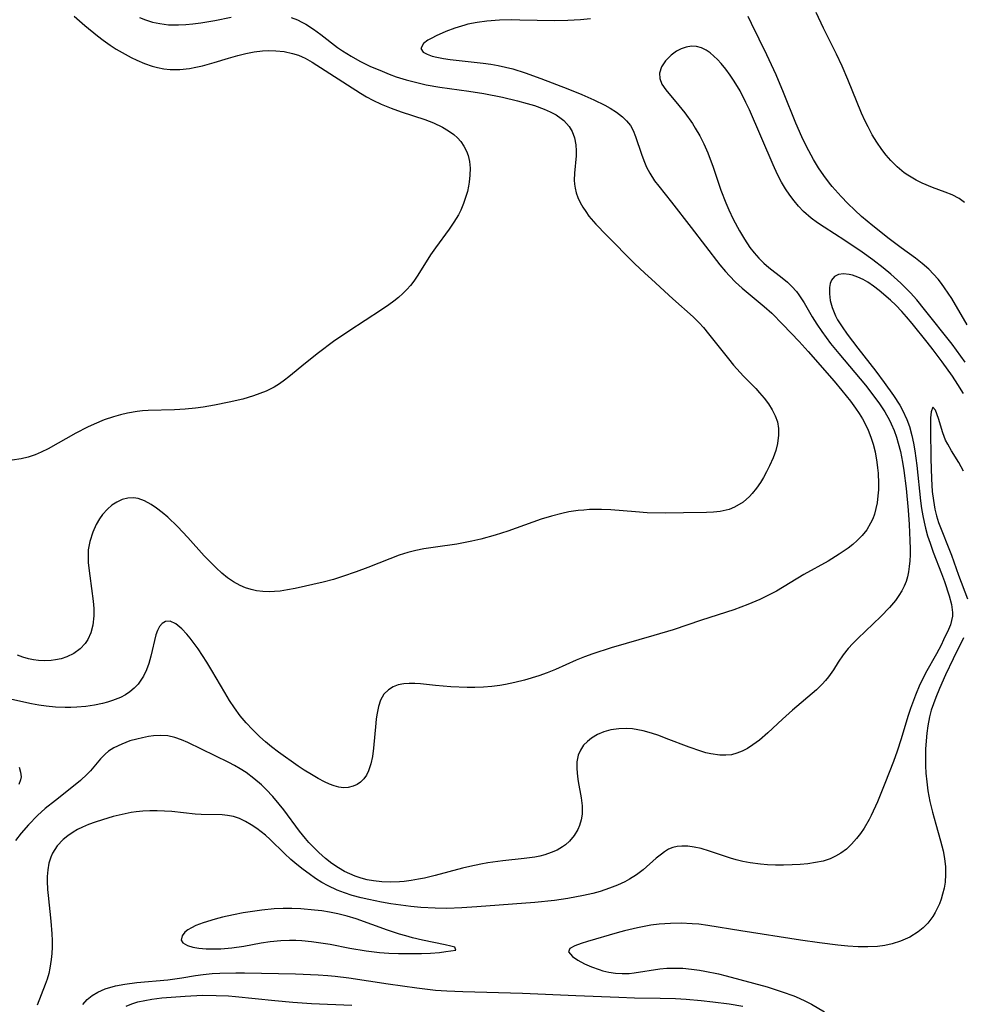
# Model space of a CAD drawing. Units: inches. Extents: x 2145577 to 2151036, y 187570 to 193051.
# Drawn here: x 2146880 to 2146965, y 188919 to 189008 of the extents above; entities that cross this region are included whole.
import ezdxf

# ---------------------------------------------------------------- set-up
doc = ezdxf.new("R2010")
doc.units = ezdxf.units.IN
doc.header["$MEASUREMENT"] = 0
doc.layers.add('c_22_T14S_R21E', color=247, linetype='Continuous')

msp = doc.modelspace()

# ---------------------------------------------------------------- linework, layer by layer
at = {"layer": 'c_22_T14S_R21E'}
for points in [[(2146884.766, 189008.476, 986), (2146885.735, 189007.615, 986), (2146886.876, 189006.68, 986), (2146887.399, 189006.28, 986), (2146888.031, 189005.828, 986), (2146888.556, 189005.486, 986), (2146889.092, 189005.167, 986), (2146889.905, 189004.726, 986), (2146890.42, 189004.478, 986), (2146891.112, 189004.183, 986), (2146891.814, 189003.938, 986), (2146892.312, 189003.803, 986), (2146892.879, 189003.692, 986), (2146893.452, 189003.629, 986), (2146894.32, 189003.634, 986), (2146895.184, 189003.734, 986), (2146895.773, 189003.841, 986), (2146896.364, 189003.974, 986), (2146897.422, 189004.264, 986), (2146898.73, 189004.665, 986), (2146899.554, 189004.9, 986), (2146900.301, 189005.08, 986), (2146901.05, 189005.22, 986), (2146901.797, 189005.312, 986), (2146902.374, 189005.345, 986), (2146902.997, 189005.335, 986), (2146903.769, 189005.255, 986), (2146904.52, 189005.095, 986), (2146905.051, 189004.92, 986), (2146905.379, 189004.783, 986), (2146905.657, 189004.648, 986), (2146906.288, 189004.294, 986), (2146910.65, 189001.484, 986), (2146911.207, 189001.156, 986), (2146911.778, 189000.848, 986), (2146912.542, 189000.484, 986), (2146913.434, 189000.122, 986), (2146914.341, 188999.799, 986), (2146916.477, 188999.105, 986), (2146917.268, 188998.805, 986), (2146918.084, 188998.417, 986), (2146918.62, 188998.098, 986), (2146919.11, 188997.739, 986), (2146919.442, 188997.438, 986), (2146919.736, 188997.109, 986), (2146920.017, 188996.7, 986), (2146920.242, 188996.258, 986), (2146920.385, 188995.864, 986), (2146920.51, 188995.317, 986), (2146920.569, 188994.704, 986), (2146920.56, 188994.073, 986), (2146920.493, 188993.431, 986), (2146920.432, 188993.066, 986), (2146920.329, 188992.596, 986), (2146920.198, 188992.128, 986), (2146919.984, 188991.516, 986), (2146919.725, 188990.917, 986), (2146919.509, 188990.491, 986), (2146919.113, 188989.819, 986), (2146918.674, 188989.17, 986), (2146917.445, 188987.509, 986), (2146917.001, 188986.862, 986), (2146915.857, 188985.017, 986), (2146915.491, 188984.483, 986), (2146915.185, 188984.089, 986), (2146914.854, 188983.713, 986), (2146914.488, 188983.348, 986), (2146914.098, 188983.004, 986), (2146913.668, 188982.664, 986), (2146913.221, 188982.338, 986), (2146912.55, 188981.881, 986), (2146909.611, 188979.964, 986), (2146908.227, 188979.013, 986), (2146906.862, 188977.995, 986), (2146905.678, 188977.057, 986), (2146904.173, 188975.815, 986), (2146903.787, 188975.517, 986), (2146903.324, 188975.194, 986), (2146902.843, 188974.899, 986), (2146902.133, 188974.534, 986), (2146901.567, 188974.298, 986), (2146900.984, 188974.093, 986), (2146900.023, 188973.813, 986), (2146898.795, 188973.519, 986), (2146897.46, 188973.251, 986), (2146896.419, 188973.082, 986), (2146895.745, 188972.992, 986), (2146894.787, 188972.893, 986), (2146893.83, 188972.826, 986), (2146891.443, 188972.763, 986), (2146890.949, 188972.731, 986), (2146890.458, 188972.679, 986), (2146889.591, 188972.53, 986), (2146888.947, 188972.378, 986), (2146888.308, 188972.195, 986), (2146887.484, 188971.915, 986), (2146886.561, 188971.541, 986), (2146885.964, 188971.267, 986), (2146884.92, 188970.729, 986), (2146882.409, 188969.314, 986), (2146881.783, 188969, 986), (2146881.226, 188968.76, 986), (2146880.602, 188968.547, 986), (2146879.972, 188968.392, 986), (2146879.145, 188968.29, 986)], [(2146890.679, 189008.342, 984), (2146891.214, 189008.117, 984), (2146891.838, 189007.927, 984), (2146892.497, 189007.789, 984), (2146893.296, 189007.692, 984), (2146894.198, 189007.669, 984), (2146894.851, 189007.699, 984), (2146895.509, 189007.759, 984), (2146896.217, 189007.853, 984), (2146897.475, 189008.07, 984), (2146898.958, 189008.359, 984)], [(2146965.54, 188980.528, 982), (2146964.135, 188982.904, 982), (2146963.821, 188983.402, 982), (2146963.492, 188983.887, 982), (2146963.202, 188984.282, 982), (2146962.898, 188984.664, 982), (2146962.491, 188985.124, 982), (2146962.06, 188985.559, 982), (2146961.467, 188986.085, 982), (2146960.862, 188986.555, 982), (2146959.566, 188987.483, 982), (2146958.479, 188988.308, 982), (2146957.008, 188989.478, 982), (2146955.984, 188990.344, 982), (2146955.359, 188990.919, 982), (2146954.751, 188991.513, 982), (2146954.14, 188992.146, 982), (2146953.335, 188993.052, 982), (2146953.088, 188993.356, 982), (2146952.574, 188994.037, 982), (2146952.093, 188994.743, 982), (2146951.626, 188995.5, 982), (2146950.987, 188996.667, 982), (2146950.563, 188997.545, 982), (2146950.03, 188998.775, 982), (2146948.928, 189001.567, 982), (2146948.262, 189003.164, 982), (2146947.426, 189004.973, 982), (2146946.024, 189007.79, 982), (2146945.725, 189008.421, 982)], [(2146965.283, 188991.611, 984), (2146964.82, 188991.953, 984), (2146964.184, 188992.29, 984), (2146963.554, 188992.545, 984), (2146962.405, 188992.961, 984), (2146961.469, 188993.35, 984), (2146960.912, 188993.624, 984), (2146960.156, 188994.071, 984), (2146959.834, 188994.294, 984), (2146959.202, 188994.814, 984), (2146958.617, 188995.399, 984), (2146958.205, 188995.876, 984), (2146957.818, 188996.381, 984), (2146957.357, 188997.064, 984), (2146956.953, 188997.737, 984), (2146956.577, 188998.434, 984), (2146956.317, 188998.961, 984), (2146955.988, 188999.689, 984), (2146954.752, 189002.729, 984), (2146954.235, 189003.922, 984), (2146953.718, 189005.025, 984), (2146952.538, 189007.386, 984), (2146951.883, 189008.799, 984)], [(2146931.462, 189008.229, 982), (2146930.563, 189008.129, 982), (2146929.41, 189008.057, 982), (2146928.213, 189008.038, 982), (2146925.071, 189008.111, 982), (2146924.287, 189008.12, 982), (2146923.247, 189008.099, 982), (2146922.099, 189008.015, 982), (2146921.222, 189007.898, 982), (2146920.372, 189007.731, 982), (2146920.083, 189007.659, 982), (2146919.196, 189007.385, 982), (2146918.366, 189007.07, 982), (2146917.49, 189006.683, 982), (2146917.099, 189006.483, 982), (2146916.755, 189006.281, 982), (2146916.362, 189005.99, 982), (2146916.109, 189005.54, 982), (2146916.323, 189005.198, 982), (2146916.677, 189005.015, 982), (2146917.147, 189004.855, 982), (2146917.577, 189004.748, 982), (2146918.165, 189004.636, 982), (2146918.764, 189004.546, 982), (2146921.746, 189004.216, 982), (2146922.463, 189004.12, 982), (2146923.12, 189004.006, 982), (2146923.786, 189003.858, 982), (2146924.448, 189003.683, 982), (2146925.564, 189003.336, 982), (2146926.973, 189002.829, 982), (2146929.428, 189001.877, 982), (2146930.688, 189001.373, 982), (2146931.776, 189000.901, 982), (2146932.758, 189000.415, 982), (2146933.231, 189000.147, 982), (2146933.818, 188999.764, 982), (2146934.348, 188999.348, 982), (2146934.732, 188998.974, 982), (2146935.066, 188998.553, 982), (2146935.318, 188998.115, 982), (2146935.547, 188997.581, 982), (2146936.076, 188995.973, 982), (2146936.288, 188995.385, 982), (2146936.532, 188994.805, 982), (2146936.819, 188994.242, 982), (2146937.255, 188993.569, 982), (2146937.629, 188993.08, 982), (2146938.791, 188991.641, 982), (2146940.562, 188989.33, 982), (2146943.174, 188985.967, 982), (2146943.676, 188985.365, 982), (2146944.026, 188984.973, 982), (2146944.591, 188984.396, 982), (2146945.196, 188983.848, 982), (2146947.179, 188982.196, 982), (2146947.857, 188981.573, 982), (2146948.863, 188980.562, 982), (2146950.332, 188979.029, 982), (2146951.154, 188978.114, 982), (2146953.497, 188975.429, 982), (2146954.196, 188974.597, 982), (2146954.968, 188973.62, 982), (2146955.44, 188972.985, 982), (2146955.767, 188972.508, 982), (2146956.068, 188972.019, 982), (2146956.281, 188971.627, 982), (2146956.57, 188971.007, 982), (2146956.816, 188970.367, 982), (2146957.023, 188969.713, 982), (2146957.196, 188969.027, 982), (2146957.366, 188968.089, 982), (2146957.428, 188967.597, 982), (2146957.472, 188967.105, 982), (2146957.511, 188966.155, 982), (2146957.501, 188965.599, 982), (2146957.465, 188965.049, 982), (2146957.383, 188964.408, 982), (2146957.283, 188963.898, 982), (2146957.146, 188963.403, 982), (2146956.989, 188962.976, 982), (2146956.796, 188962.566, 982), (2146956.444, 188961.989, 982), (2146956.021, 188961.455, 982), (2146955.594, 188961.018, 982), (2146955.191, 188960.661, 982), (2146954.764, 188960.322, 982), (2146953.961, 188959.761, 982), (2146952.953, 188959.149, 982), (2146950.762, 188957.92, 982), (2146948.275, 188956.432, 982), (2146947.323, 188955.929, 982), (2146946.792, 188955.679, 982), (2146945.696, 188955.216, 982), (2146944.416, 188954.744, 982), (2146941.501, 188953.797, 982), (2146938.934, 188952.935, 982), (2146937.196, 188952.403, 982), (2146933.328, 188951.286, 982), (2146931.671, 188950.755, 982), (2146930.908, 188950.481, 982), (2146930.162, 188950.182, 982), (2146928.289, 188949.338, 982), (2146927.542, 188949.04, 982), (2146926.78, 188948.768, 982), (2146925.49, 188948.368, 982), (2146924.633, 188948.151, 982), (2146923.765, 188947.972, 982), (2146923.262, 188947.888, 982), (2146922.548, 188947.8, 982), (2146921.777, 188947.74, 982), (2146921.005, 188947.711, 982), (2146920.318, 188947.706, 982), (2146918.839, 188947.761, 982), (2146917.433, 188947.88, 982), (2146916.084, 188948.028, 982), (2146915.565, 188948.066, 982), (2146915.064, 188948.075, 982), (2146914.582, 188948.04, 982), (2146914.077, 188947.936, 982), (2146913.601, 188947.754, 982), (2146913.181, 188947.498, 982), (2146912.778, 188947.099, 982), (2146912.468, 188946.553, 982), (2146912.287, 188946.001, 982), (2146912.159, 188945.394, 982), (2146912.081, 188944.884, 982), (2146912.036, 188944.49, 982), (2146911.843, 188942.202, 982), (2146911.744, 188941.473, 982), (2146911.597, 188940.793, 982), (2146911.39, 188940.172, 982), (2146911.204, 188939.786, 982), (2146910.976, 188939.453, 982), (2146910.668, 188939.148, 982), (2146910.347, 188938.933, 982), (2146909.994, 188938.778, 982), (2146909.543, 188938.667, 982), (2146909.125, 188938.637, 982), (2146908.7, 188938.678, 982), (2146908.275, 188938.792, 982), (2146907.844, 188938.964, 982), (2146907.401, 188939.172, 982), (2146906.818, 188939.48, 982), (2146906.22, 188939.823, 982), (2146905.555, 188940.234, 982), (2146905.009, 188940.6, 982), (2146903.247, 188941.843, 982), (2146902.604, 188942.336, 982), (2146902.068, 188942.786, 982), (2146901.556, 188943.253, 982), (2146900.884, 188943.914, 982), (2146900.319, 188944.519, 982), (2146899.785, 188945.152, 982), (2146899.26, 188945.862, 982), (2146898.811, 188946.543, 982), (2146898.386, 188947.241, 982), (2146897.227, 188949.23, 982), (2146896.756, 188949.997, 982), (2146895.963, 188951.2, 982), (2146895.255, 188952.163, 982), (2146894.951, 188952.534, 982), (2146894.504, 188953.019, 982), (2146893.95, 188953.476, 982), (2146893.443, 188953.7, 982), (2146893.015, 188953.666, 982), (2146892.729, 188953.5, 982), (2146892.489, 188953.229, 982), (2146892.306, 188952.878, 982), (2146892.162, 188952.459, 982), (2146891.7, 188950.555, 982), (2146891.509, 188949.89, 982), (2146891.295, 188949.299, 982), (2146891.028, 188948.733, 982), (2146890.803, 188948.363, 982), (2146890.545, 188948.017, 982), (2146890.193, 188947.639, 982), (2146889.797, 188947.306, 982), (2146889.393, 188947.039, 982), (2146888.957, 188946.809, 982), (2146888.239, 188946.519, 982), (2146887.789, 188946.376, 982), (2146887.325, 188946.254, 982), (2146886.604, 188946.105, 982), (2146885.812, 188945.989, 982), (2146885.006, 188945.917, 982), (2146884.456, 188945.895, 982), (2146883.954, 188945.893, 982), (2146883.084, 188945.931, 982), (2146882.22, 188946.015, 982), (2146881.556, 188946.109, 982), (2146880.896, 188946.23, 982), (2146878.573, 188946.742, 982)], [(2146904.385, 189008.333, 984), (2146904.966, 189008.116, 984), (2146905.367, 189007.927, 984), (2146905.73, 189007.723, 984), (2146906.405, 189007.286, 984), (2146907.063, 189006.801, 984), (2146908.591, 189005.617, 984), (2146909.034, 189005.313, 984), (2146909.803, 189004.84, 984), (2146910.603, 189004.402, 984), (2146911.514, 189003.951, 984), (2146912.607, 189003.47, 984), (2146913.25, 189003.218, 984), (2146913.901, 189002.984, 984), (2146914.781, 189002.708, 984), (2146915.403, 189002.537, 984), (2146916.614, 189002.258, 984), (2146917.829, 189002.041, 984), (2146920.473, 189001.678, 984), (2146921.808, 189001.464, 984), (2146923.5, 189001.132, 984), (2146924.853, 189000.81, 984), (2146925.728, 189000.569, 984), (2146926.39, 189000.363, 984), (2146927.262, 189000.043, 984), (2146927.825, 188999.795, 984), (2146928.348, 188999.518, 984), (2146928.82, 188999.206, 984), (2146929.057, 188999.014, 984), (2146929.538, 188998.488, 984), (2146929.801, 188998.036, 984), (2146930.012, 188997.453, 984), (2146930.132, 188996.827, 984), (2146930.167, 188996.275, 984), (2146930.154, 188995.825, 984), (2146930.006, 188994.245, 984), (2146929.994, 188993.624, 984), (2146930.019, 188993.268, 984), (2146930.075, 188992.899, 984), (2146930.179, 188992.475, 984), (2146930.323, 188992.057, 984), (2146930.525, 188991.609, 984), (2146930.767, 188991.173, 984), (2146931.032, 188990.769, 984), (2146931.324, 188990.375, 984), (2146931.949, 188989.638, 984), (2146932.905, 188988.638, 984), (2146935.443, 188986.077, 984), (2146936.366, 188985.193, 984), (2146936.967, 188984.645, 984), (2146938.925, 188982.868, 984), (2146940.738, 188981.26, 984), (2146941.305, 188980.699, 984), (2146941.675, 188980.288, 984), (2146942.147, 188979.717, 984), (2146943.936, 188977.44, 984), (2146944.403, 188976.884, 984), (2146945.307, 188975.893, 984), (2146946.405, 188974.769, 984), (2146946.761, 188974.385, 984), (2146947.186, 188973.886, 984), (2146947.573, 188973.364, 984), (2146947.908, 188972.828, 984), (2146948.177, 188972.291, 984), (2146948.368, 188971.737, 984), (2146948.467, 188971.149, 984), (2146948.474, 188970.544, 984), (2146948.375, 188969.78, 984), (2146948.213, 188969.144, 984), (2146947.978, 188968.492, 984), (2146947.654, 188967.766, 984), (2146947.388, 188967.235, 984), (2146947.103, 188966.713, 984), (2146946.84, 188966.273, 984), (2146946.479, 188965.745, 984), (2146946.083, 188965.254, 984), (2146945.851, 188965.005, 984), (2146945.259, 188964.482, 984), (2146944.494, 188964.016, 984), (2146944.008, 188963.824, 984), (2146943.184, 188963.643, 984), (2146942.584, 188963.582, 984), (2146941.966, 188963.553, 984), (2146939.861, 188963.503, 984), (2146938.258, 188963.485, 984), (2146936.597, 188963.527, 984), (2146935.528, 188963.591, 984), (2146933.298, 188963.776, 984), (2146932.449, 188963.817, 984), (2146931.386, 188963.804, 984), (2146930.859, 188963.768, 984), (2146930.333, 188963.714, 984), (2146929.507, 188963.591, 984), (2146928.876, 188963.464, 984), (2146927.933, 188963.226, 984), (2146927, 188962.943, 984), (2146923.981, 188961.865, 984), (2146922.845, 188961.5, 984), (2146921.545, 188961.135, 984), (2146920.738, 188960.941, 984), (2146920.122, 188960.815, 984), (2146919.371, 188960.689, 984), (2146917.439, 188960.414, 984), (2146916.39, 188960.243, 984), (2146915.658, 188960.098, 984), (2146914.937, 188959.922, 984), (2146914.17, 188959.681, 984), (2146913.326, 188959.363, 984), (2146911.318, 188958.567, 984), (2146910.271, 188958.177, 984), (2146909.038, 188957.738, 984), (2146908.206, 188957.476, 984), (2146907.286, 188957.232, 984), (2146904.75, 188956.67, 984), (2146904.062, 188956.537, 984), (2146903.379, 188956.434, 984), (2146902.881, 188956.386, 984), (2146902.386, 188956.369, 984), (2146901.822, 188956.393, 984), (2146901.265, 188956.463, 984), (2146900.769, 188956.568, 984), (2146900.258, 188956.723, 984), (2146899.763, 188956.928, 984), (2146899.162, 188957.262, 984), (2146898.638, 188957.626, 984), (2146898.112, 188958.056, 984), (2146897.601, 188958.523, 984), (2146897.051, 188959.065, 984), (2146896.514, 188959.633, 984), (2146895.051, 188961.286, 984), (2146894.106, 188962.285, 984), (2146893.22, 188963.119, 984), (2146892.723, 188963.541, 984), (2146892.223, 188963.926, 984), (2146891.722, 188964.264, 984), (2146891.131, 188964.587, 984), (2146890.539, 188964.8, 984), (2146890.128, 188964.865, 984), (2146889.615, 188964.841, 984), (2146889.11, 188964.71, 984), (2146888.621, 188964.487, 984), (2146888.181, 188964.2, 984), (2146887.771, 188963.847, 984), (2146887.332, 188963.354, 984), (2146887.063, 188962.978, 984), (2146886.754, 188962.447, 984), (2146886.447, 188961.764, 984), (2146886.174, 188960.913, 984), (2146886.042, 188960.153, 984), (2146886.016, 188959.574, 984), (2146886.04, 188958.984, 984), (2146886.168, 188957.823, 984), (2146886.487, 188955.531, 984), (2146886.544, 188954.861, 984), (2146886.553, 188954.204, 984), (2146886.459, 188953.349, 984), (2146886.276, 188952.663, 984), (2146885.991, 188952.037, 984), (2146885.767, 188951.698, 984), (2146885.291, 188951.194, 984), (2146884.721, 188950.785, 984), (2146884.084, 188950.475, 984), (2146883.585, 188950.311, 984), (2146883.066, 188950.196, 984), (2146882.692, 188950.143, 984), (2146882.118, 188950.111, 984), (2146881.542, 188950.136, 984), (2146881.086, 188950.198, 984), (2146880.637, 188950.294, 984), (2146880.12, 188950.445, 984), (2146879.623, 188950.637, 984)], [(2146965.35, 188977.148, 980), (2146964.165, 188978.771, 980), (2146961.684, 188981.925, 980), (2146960.97, 188982.795, 980), (2146960.405, 188983.42, 980), (2146959.525, 188984.293, 980), (2146958.627, 188985.098, 980), (2146957.929, 188985.678, 980), (2146956.989, 188986.403, 980), (2146956.027, 188987.099, 980), (2146954.466, 188988.163, 980), (2146952.601, 188989.364, 980), (2146952.007, 188989.766, 980), (2146951.435, 188990.188, 980), (2146950.728, 188990.796, 980), (2146950.284, 188991.254, 980), (2146949.871, 188991.742, 980), (2146949.485, 188992.256, 980), (2146949.102, 188992.829, 980), (2146948.748, 188993.426, 980), (2146948.381, 188994.131, 980), (2146947.979, 188995, 980), (2146945.83, 188999.976, 980), (2146945.523, 189000.641, 980), (2146944.986, 189001.691, 980), (2146944.462, 189002.586, 980), (2146944.099, 189003.129, 980), (2146943.697, 189003.671, 980), (2146943.279, 189004.176, 980), (2146942.958, 189004.527, 980), (2146942.629, 189004.847, 980), (2146942.289, 189005.134, 980), (2146941.939, 189005.375, 980), (2146941.499, 189005.598, 980), (2146941.049, 189005.724, 980), (2146940.585, 189005.742, 980), (2146940.123, 189005.663, 980), (2146939.676, 189005.508, 980), (2146939.247, 189005.29, 980), (2146938.749, 189004.938, 980), (2146938.236, 189004.432, 980), (2146937.876, 189003.874, 980), (2146937.704, 189003.307, 980), (2146937.72, 189002.827, 980), (2146937.922, 189002.302, 980), (2146938.274, 189001.78, 980), (2146939.463, 189000.378, 980), (2146939.998, 188999.711, 980), (2146940.677, 188998.754, 980), (2146940.943, 188998.333, 980), (2146941.346, 188997.64, 980), (2146941.716, 188996.92, 980), (2146942.087, 188996.082, 980), (2146942.563, 188994.791, 980), (2146943.263, 188992.728, 980), (2146943.71, 188991.556, 980), (2146943.979, 188990.92, 980), (2146944.364, 188990.099, 980), (2146944.942, 188989.02, 980), (2146945.391, 188988.267, 980), (2146945.875, 188987.54, 980), (2146946.266, 188987.03, 980), (2146946.688, 188986.553, 980), (2146947.13, 188986.122, 980), (2146947.593, 188985.722, 980), (2146948.797, 188984.78, 980), (2146949.276, 188984.38, 980), (2146949.678, 188984.001, 980), (2146950.084, 188983.539, 980), (2146950.314, 188983.229, 980), (2146950.781, 188982.505, 980), (2146951.515, 188981.252, 980), (2146951.93, 188980.592, 980), (2146952.376, 188979.936, 980), (2146952.772, 188979.39, 980), (2146953.184, 188978.849, 980), (2146953.927, 188977.925, 980), (2146956.344, 188975.056, 980), (2146957.194, 188973.945, 980), (2146957.595, 188973.377, 980), (2146958.072, 188972.647, 980), (2146958.499, 188971.893, 980), (2146958.661, 188971.561, 980), (2146958.916, 188970.968, 980), (2146959.137, 188970.36, 980), (2146959.304, 188969.818, 980), (2146959.493, 188969.078, 980), (2146959.69, 188968.105, 980), (2146959.814, 188967.337, 980), (2146960.014, 188965.716, 980), (2146960.194, 188963.743, 980), (2146960.288, 188962.46, 980), (2146960.361, 188960.994, 980), (2146960.378, 188960.259, 980), (2146960.372, 188959.706, 980), (2146960.343, 188959.165, 980), (2146960.289, 188958.656, 980), (2146960.214, 188958.164, 980), (2146960.125, 188957.719, 980), (2146960.005, 188957.286, 980), (2146959.84, 188956.863, 980), (2146959.632, 188956.451, 980), (2146959.364, 188956.017, 980), (2146959.059, 188955.593, 980), (2146958.521, 188954.955, 980), (2146957.721, 188954.136, 980), (2146955.628, 188952.148, 980), (2146955.186, 188951.692, 980), (2146954.768, 188951.223, 980), (2146954.318, 188950.654, 980), (2146953.864, 188949.987, 980), (2146953.431, 188949.314, 980), (2146952.975, 188948.66, 980), (2146952.709, 188948.331, 980), (2146952.419, 188948.011, 980), (2146951.896, 188947.505, 980), (2146949.732, 188945.657, 980), (2146948.818, 188944.836, 980), (2146947.5, 188943.615, 980), (2146946.736, 188942.952, 980), (2146946.147, 188942.502, 980), (2146945.675, 188942.195, 980), (2146945.19, 188941.938, 980), (2146944.706, 188941.748, 980), (2146944.208, 188941.626, 980), (2146943.69, 188941.578, 980), (2146943.158, 188941.593, 980), (2146942.345, 188941.702, 980), (2146941.889, 188941.804, 980), (2146941.431, 188941.932, 980), (2146940.386, 188942.297, 980), (2146938.32, 188943.103, 980), (2146937.648, 188943.348, 980), (2146936.975, 188943.571, 980), (2146936.216, 188943.781, 980), (2146935.737, 188943.881, 980), (2146935.261, 188943.951, 980), (2146934.758, 188943.987, 980), (2146934.015, 188943.966, 980), (2146933.297, 188943.861, 980), (2146932.662, 188943.685, 980), (2146932.086, 188943.439, 980), (2146931.565, 188943.127, 980), (2146931.178, 188942.821, 980), (2146930.844, 188942.477, 980), (2146930.544, 188942.045, 980), (2146930.352, 188941.584, 980), (2146930.241, 188940.985, 980), (2146930.231, 188940.33, 980), (2146930.293, 188939.642, 980), (2146930.356, 188939.202, 980), (2146930.611, 188937.731, 980), (2146930.7, 188936.985, 980), (2146930.7, 188936.255, 980), (2146930.616, 188935.725, 980), (2146930.462, 188935.214, 980), (2146930.307, 188934.854, 980), (2146929.985, 188934.303, 980), (2146929.576, 188933.808, 980), (2146929.207, 188933.478, 980), (2146928.945, 188933.288, 980)], [(2146965.205, 188974.318, 978), (2146964.69, 188975.138, 978), (2146964.202, 188975.868, 978), (2146963.281, 188977.169, 978), (2146962.462, 188978.262, 978), (2146961.907, 188978.97, 978), (2146960.557, 188980.647, 978), (2146960.049, 188981.254, 978), (2146959.62, 188981.738, 978), (2146959.081, 188982.297, 978), (2146958.596, 188982.759, 978), (2146957.584, 188983.635, 978), (2146957.061, 188984.037, 978), (2146956.55, 188984.38, 978), (2146956.117, 188984.627, 978), (2146955.63, 188984.852, 978), (2146955.156, 188985.017, 978), (2146954.856, 188985.091, 978), (2146954.347, 188985.152, 978), (2146953.899, 188985.092, 978), (2146953.537, 188984.894, 978), (2146953.27, 188984.57, 978), (2146953.145, 188984.265, 978), (2146953.076, 188983.913, 978), (2146953.066, 188983.33, 978), (2146953.148, 188982.732, 978), (2146953.314, 188982.108, 978), (2146953.491, 188981.642, 978), (2146953.624, 188981.353, 978), (2146953.815, 188980.99, 978), (2146954.22, 188980.338, 978), (2146954.675, 188979.687, 978), (2146955.633, 188978.415, 978), (2146957.28, 188976.345, 978), (2146958.035, 188975.32, 978), (2146958.869, 188974.132, 978), (2146959.429, 188973.258, 978), (2146959.685, 188972.801, 978), (2146960.072, 188971.96, 978), (2146960.302, 188971.314, 978), (2146960.526, 188970.519, 978), (2146960.679, 188969.831, 978), (2146960.803, 188969.132, 978), (2146960.98, 188967.787, 978), (2146961.309, 188964.594, 978), (2146961.401, 188963.916, 978), (2146961.514, 188963.244, 978), (2146961.63, 188962.678, 978), (2146961.766, 188962.119, 978), (2146961.958, 188961.44, 978), (2146962.174, 188960.771, 978), (2146962.459, 188959.966, 978), (2146963.207, 188958.028, 978), (2146963.477, 188957.287, 978), (2146963.911, 188955.99, 978), (2146964.121, 188955.225, 978), (2146964.219, 188954.501, 978), (2146964.203, 188954.147, 978), (2146964.015, 188953.365, 978), (2146963.856, 188952.968, 978), (2146963.403, 188952.007, 978), (2146963.166, 188951.543, 978), (2146962.75, 188950.766, 978), (2146961.767, 188949.006, 978), (2146961.509, 188948.501, 978), (2146961.263, 188947.985, 978), (2146960.844, 188947.003, 978), (2146960.406, 188945.792, 978), (2146960.174, 188945.076, 978), (2146959.564, 188943.052, 978), (2146959.201, 188941.932, 978), (2146958.864, 188941.005, 978), (2146958.091, 188939.007, 978), (2146957.417, 188937.345, 978), (2146956.856, 188936.135, 978), (2146956.667, 188935.77, 978), (2146956.206, 188934.976, 978), (2146955.88, 188934.491, 978), (2146955.532, 188934.033, 978), (2146955.077, 188933.517, 978), (2146954.607, 188933.08, 978), (2146954.098, 188932.7, 978), (2146953.63, 188932.426, 978), (2146953.136, 188932.202, 978), (2146952.496, 188931.997, 978), (2146951.828, 188931.854, 978), (2146951.121, 188931.754, 978), (2146950.413, 188931.688, 978), (2146949.71, 188931.644, 978), (2146948.906, 188931.619, 978), (2146948.197, 188931.622, 978), (2146947.487, 188931.653, 978), (2146946.834, 188931.708, 978), (2146945.895, 188931.836, 978), (2146945.256, 188931.959, 978), (2146944.628, 188932.11, 978), (2146944.115, 188932.259, 978), (2146942.221, 188932.903, 978), (2146941.477, 188933.126, 978), (2146940.84, 188933.267, 978), (2146940.266, 188933.341, 978), (2146939.718, 188933.358, 978), (2146939.31, 188933.325, 978), (2146938.925, 188933.239, 978), (2146938.528, 188933.073, 978), (2146938.148, 188932.841, 978), (2146937.871, 188932.636, 978), (2146937.413, 188932.254, 978), (2146936.217, 188931.204, 978), (2146935.635, 188930.755, 978), (2146935.005, 188930.351, 978), (2146934.564, 188930.113, 978), (2146933.894, 188929.804, 978), (2146933.195, 188929.533, 978), (2146932.331, 188929.252, 978), (2146931.68, 188929.073, 978), (2146930.821, 188928.872, 978), (2146929.428, 188928.611, 978), (2146928.198, 188928.434, 978), (2146926.442, 188928.244, 978), (2146921.197, 188927.849, 978), (2146919.829, 188927.761, 978), (2146918.476, 188927.715, 978), (2146917.405, 188927.723, 978), (2146916.127, 188927.804, 978), (2146915.204, 188927.899, 978), (2146913.411, 188928.136, 978), (2146912.561, 188928.279, 978), (2146911.415, 188928.506, 978), (2146910.706, 188928.673, 978), (2146909.901, 188928.896, 978), (2146909.224, 188929.116, 978), (2146908.563, 188929.368, 978), (2146907.748, 188929.744, 978), (2146907.155, 188930.072, 978), (2146906.581, 188930.434, 978), (2146906.01, 188930.832, 978), (2146905.486, 188931.223, 978), (2146904.915, 188931.674, 978), (2146904.364, 188932.142, 978), (2146903.791, 188932.672, 978), (2146902.48, 188933.953, 978), (2146902.061, 188934.332, 978), (2146901.678, 188934.645, 978), (2146901.287, 188934.936, 978), (2146900.78, 188935.281, 978), (2146900.265, 188935.584, 978), (2146899.717, 188935.842, 978), (2146899.169, 188936.027, 978), (2146898.619, 188936.131, 978), (2146898.137, 188936.174, 978), (2146896.248, 188936.218, 978), (2146895.706, 188936.257, 978), (2146893.582, 188936.47, 978), (2146892.928, 188936.512, 978), (2146892.274, 188936.534, 978), (2146891.618, 188936.533, 978), (2146890.962, 188936.503, 978), (2146890.368, 188936.446, 978), (2146889.907, 188936.379, 978), (2146889.36, 188936.278, 978), (2146888.279, 188936.019, 978), (2146887.311, 188935.738, 978), (2146886.66, 188935.521, 978), (2146886.073, 188935.299, 978), (2146885.505, 188935.054, 978), (2146885.073, 188934.841, 978), (2146884.66, 188934.606, 978), (2146884.196, 188934.296, 978), (2146883.772, 188933.951, 978), (2146883.226, 188933.377, 978), (2146882.805, 188932.726, 978), (2146882.645, 188932.355, 978), (2146882.479, 188931.802, 978), (2146882.375, 188931.218, 978), (2146882.325, 188930.611, 978), (2146882.319, 188930.164, 978), (2146882.351, 188929.413, 978), (2146882.395, 188928.886, 978), (2146882.655, 188926.565, 978), (2146882.751, 188925.42, 978), (2146882.775, 188924.809, 978), (2146882.775, 188924.202, 978), (2146882.747, 188923.639, 978), (2146882.694, 188923.081, 978), (2146882.574, 188922.312, 978), (2146882.461, 188921.811, 978), (2146882.321, 188921.321, 978), (2146882.15, 188920.819, 978), (2146881.415, 188918.963, 978)], [(2146965.209, 188967.276, 976), (2146964.79, 188968.053, 976), (2146964.125, 188969.115, 976), (2146963.772, 188969.714, 976), (2146963.581, 188970.103, 976), (2146963.343, 188970.743, 976), (2146962.949, 188972.041, 976), (2146962.678, 188972.792, 976), (2146962.437, 188973.082, 976), (2146962.267, 188972.642, 976), (2146962.223, 188972.12, 976), (2146962.203, 188971.029, 976), (2146962.232, 188968.435, 976), (2146962.292, 188966.602, 976), (2146962.376, 188965.449, 976), (2146962.472, 188964.642, 976), (2146962.611, 188963.849, 976), (2146962.756, 188963.255, 976), (2146962.948, 188962.64, 976), (2146964.103, 188959.669, 976), (2146964.745, 188957.875, 976), (2146965.548, 188955.725, 976)], [(2146965.205, 188952.189, 976), (2146964.269, 188950.298, 976), (2146963.585, 188948.854, 976), (2146963.03, 188947.613, 976), (2146962.694, 188946.805, 976), (2146962.478, 188946.228, 976), (2146962.289, 188945.643, 976), (2146962.128, 188945.041, 976), (2146961.969, 188944.236, 976), (2146961.876, 188943.561, 976), (2146961.813, 188942.88, 976), (2146961.771, 188942.139, 976), (2146961.755, 188941.258, 976), (2146961.769, 188940.608, 976), (2146961.803, 188939.958, 976), (2146961.872, 188939.167, 976), (2146961.985, 188938.342, 976), (2146962.168, 188937.385, 976), (2146962.393, 188936.435, 976), (2146962.69, 188935.349, 976), (2146963.131, 188933.843, 976), (2146963.36, 188932.924, 976), (2146963.483, 188932.226, 976), (2146963.559, 188931.476, 976), (2146963.574, 188930.785, 976), (2146963.529, 188930.103, 976), (2146963.441, 188929.542, 976), (2146963.311, 188928.991, 976), (2146963.18, 188928.554, 976), (2146963.025, 188928.127, 976), (2146962.648, 188927.336, 976), (2146962.43, 188926.981, 976), (2146961.973, 188926.383, 976), (2146961.56, 188925.966, 976), (2146961.103, 188925.592, 976), (2146960.339, 188925.114, 976), (2146959.506, 188924.739, 976), (2146958.734, 188924.503, 976), (2146958.079, 188924.367, 976), (2146957.407, 188924.278, 976), (2146956.535, 188924.225, 976), (2146955.664, 188924.234, 976), (2146954.751, 188924.29, 976), (2146953.833, 188924.377, 976), (2146952.18, 188924.585, 976), (2146950.472, 188924.836, 976), (2146945.074, 188925.676, 976), (2146942.072, 188926.171, 976), (2146941.249, 188926.277, 976), (2146940.654, 188926.329, 976), (2146939.67, 188926.373, 976), (2146938.684, 188926.36, 976), (2146937.67, 188926.282, 976), (2146936.93, 188926.183, 976), (2146935.705, 188925.962, 976), (2146934.534, 188925.685, 976), (2146933.862, 188925.5, 976), (2146931.18, 188924.72, 976), (2146930.624, 188924.55, 976), (2146930.037, 188924.335, 976), (2146929.592, 188924.093, 976), (2146929.476, 188923.775, 976), (2146929.824, 188923.361, 976), (2146930.319, 188923.031, 976), (2146930.935, 188922.704, 976), (2146931.559, 188922.425, 976), (2146932.235, 188922.174, 976), (2146932.577, 188922.07, 976), (2146933.117, 188921.944, 976), (2146933.721, 188921.857, 976), (2146934.338, 188921.821, 976), (2146934.963, 188921.832, 976), (2146935.411, 188921.871, 976), (2146937.724, 188922.231, 976), (2146938.378, 188922.293, 976), (2146939.091, 188922.315, 976), (2146939.811, 188922.293, 976), (2146940.586, 188922.228, 976), (2146941.315, 188922.131, 976), (2146941.816, 188922.045, 976), (2146943.03, 188921.78, 976), (2146943.744, 188921.597, 976), (2146947.434, 188920.604, 976), (2146948.808, 188920.178, 976)], [(2146928.945, 188933.288, 980), (2146928.436, 188932.994, 980), (2146927.903, 188932.759, 980), (2146927.338, 188932.567, 980), (2146926.89, 188932.449, 980), (2146926.429, 188932.353, 980), (2146925.475, 188932.219, 980), (2146923.528, 188932.033, 980), (2146922.168, 188931.841, 980), (2146921.529, 188931.725, 980), (2146920.545, 188931.515, 980), (2146919.872, 188931.349, 980), (2146917.41, 188930.691, 980), (2146916.438, 188930.458, 980), (2146915.903, 188930.348, 980), (2146915.252, 188930.239, 980), (2146914.6, 188930.161, 980), (2146914.184, 188930.127, 980), (2146913.391, 188930.1, 980), (2146912.604, 188930.124, 980), (2146911.829, 188930.205, 980), (2146911.261, 188930.31, 980), (2146910.714, 188930.451, 980), (2146910.18, 188930.631, 980), (2146909.696, 188930.833, 980), (2146909.224, 188931.066, 980), (2146908.674, 188931.382, 980), (2146908.075, 188931.79, 980), (2146907.499, 188932.242, 980), (2146906.881, 188932.785, 980), (2146906.291, 188933.366, 980), (2146905.998, 188933.683, 980), (2146905.68, 188934.047, 980), (2146905.157, 188934.693, 980), (2146903.724, 188936.624, 980), (2146903.318, 188937.147, 980), (2146902.737, 188937.834, 980), (2146902.123, 188938.485, 980), (2146901.691, 188938.899, 980), (2146901.015, 188939.478, 980), (2146900.304, 188940.006, 980), (2146899.787, 188940.343, 980), (2146899.256, 188940.653, 980), (2146898.745, 188940.924, 980), (2146895.033, 188942.727, 980), (2146894.477, 188942.974, 980), (2146893.858, 188943.195, 980), (2146893.235, 188943.333, 980), (2146892.599, 188943.369, 980), (2146891.952, 188943.327, 980), (2146891.477, 188943.264, 980), (2146890.946, 188943.165, 980), (2146890.416, 188943.039, 980), (2146889.81, 188942.864, 980), (2146889.061, 188942.588, 980), (2146888.358, 188942.245, 980), (2146887.868, 188941.93, 980), (2146887.56, 188941.682, 980), (2146887.137, 188941.262, 980), (2146886.228, 188940.177, 980), (2146885.932, 188939.852, 980), (2146885.34, 188939.297, 980), (2146884.69, 188938.763, 980), (2146883.065, 188937.492, 980), (2146882.147, 188936.743, 980), (2146881.44, 188936.114, 980), (2146880.629, 188935.286, 980), (2146879.973, 188934.522, 980), (2146879.455, 188933.858, 980)], [(2146879.777, 188940.489, 982), (2146879.913, 188940.057, 982), (2146879.954, 188939.63, 982), (2146879.916, 188939.347, 982), (2146879.765, 188938.925, 982)], [(2146885.553, 188919.026, 978), (2146885.95, 188919.456, 978), (2146886.399, 188919.818, 978), (2146886.902, 188920.122, 978), (2146887.575, 188920.422, 978), (2146888.509, 188920.701, 978), (2146889.358, 188920.863, 978), (2146890.433, 188920.998, 978), (2146893.239, 188921.253, 978), (2146894.492, 188921.438, 978), (2146895.721, 188921.641, 978), (2146896.427, 188921.735, 978), (2146897.255, 188921.812, 978), (2146897.929, 188921.853, 978), (2146899.384, 188921.895, 978), (2146900.171, 188921.897, 978), (2146904.792, 188921.796, 978), (2146906.843, 188921.707, 978), (2146907.702, 188921.646, 978), (2146908.37, 188921.582, 978), (2146909.593, 188921.425, 978), (2146913.171, 188920.88, 978), (2146915.75, 188920.518, 978), (2146917.432, 188920.329, 978), (2146918.472, 188920.254, 978), (2146919.901, 188920.19, 978), (2146925.315, 188920.032, 978), (2146930.123, 188919.817, 978), (2146934.011, 188919.672, 978), (2146935.436, 188919.633, 978), (2146937.756, 188919.605, 978), (2146939.159, 188919.559, 978), (2146940.111, 188919.5, 978), (2146941.482, 188919.384, 978), (2146942.54, 188919.271, 978), (2146943.995, 188919.081, 978), (2146945.241, 188918.868, 978)], [(2146948.808, 188920.178, 976), (2146949.86, 188919.793, 976), (2146950.341, 188919.591, 976), (2146950.899, 188919.333, 976), (2146951.444, 188919.053, 976), (2146952.62, 188918.362, 976)], [(2146889.45, 188918.867, 980), (2146889.979, 188919.077, 980), (2146890.527, 188919.246, 980), (2146891.153, 188919.39, 980), (2146891.794, 188919.499, 980), (2146892.69, 188919.609, 980), (2146894.81, 188919.785, 980), (2146896.357, 188919.855, 980), (2146897.595, 188919.846, 980), (2146898.716, 188919.792, 980), (2146899.35, 188919.745, 980), (2146902.903, 188919.374, 980), (2146904.528, 188919.226, 980), (2146906.239, 188919.12, 980), (2146909.886, 188918.966, 980)]]:
    msp.add_polyline3d(points, dxfattribs=at)
msp.add_polyline3d([(2146919.187, 188924.196, 976), (2146918.823, 188924.302, 976), (2146918.308, 188924.418, 976), (2146916.253, 188924.848, 976), (2146915.359, 188925.063, 976), (2146914.771, 188925.222, 976), (2146914.178, 188925.397, 976), (2146913.115, 188925.742, 976), (2146910.28, 188926.774, 976), (2146909.453, 188927.026, 976), (2146908.602, 188927.234, 976), (2146907.855, 188927.38, 976), (2146907.177, 188927.485, 976), (2146906.493, 188927.568, 976), (2146905.276, 188927.674, 976), (2146904.464, 188927.705, 976), (2146903.659, 188927.699, 976), (2146902.852, 188927.66, 976), (2146901.725, 188927.556, 976), (2146900.883, 188927.443, 976), (2146900.049, 188927.308, 976), (2146899.165, 188927.139, 976), (2146898.172, 188926.915, 976), (2146897.509, 188926.742, 976), (2146896.431, 188926.41, 976), (2146895.77, 188926.154, 976), (2146895.375, 188925.967, 976), (2146895.034, 188925.767, 976), (2146894.765, 188925.558, 976), (2146894.515, 188925.232, 976), (2146894.45, 188924.843, 976), (2146894.598, 188924.592, 976), (2146895.012, 188924.345, 976), (2146895.48, 188924.205, 976), (2146896.037, 188924.111, 976), (2146896.688, 188924.058, 976), (2146897.342, 188924.044, 976), (2146898.024, 188924.06, 976), (2146899.009, 188924.133, 976), (2146900.121, 188924.283, 976), (2146901.681, 188924.595, 976), (2146902.497, 188924.732, 976), (2146903.455, 188924.822, 976), (2146904.252, 188924.848, 976), (2146904.804, 188924.841, 976), (2146905.359, 188924.813, 976), (2146906.241, 188924.728, 976), (2146907.087, 188924.609, 976), (2146907.926, 188924.463, 976), (2146909.699, 188924.117, 976), (2146911.164, 188923.875, 976), (2146912.371, 188923.737, 976), (2146913.234, 188923.677, 976), (2146914.093, 188923.64, 976), (2146915.333, 188923.622, 976), (2146916.188, 188923.639, 976), (2146916.997, 188923.676, 976), (2146917.809, 188923.737, 976), (2146918.37, 188923.803, 976), (2146918.833, 188923.88, 976), (2146919.28, 188923.929, 976)], close=True, dxfattribs=at)

doc.saveas('drawing.dxf')
